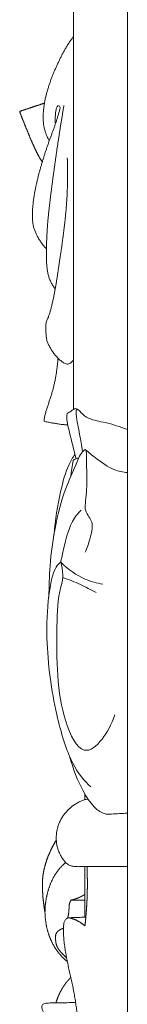
# Model space of a CAD drawing. Units: millimetres. Extents: x 5786 to 13714, y 5621 to 8839.
# Drawn here: x 12550 to 12562, y 6069 to 6179 of the extents above; entities that cross this region are included whole.
import ezdxf

# ---------------------------------------------------------------- set-up
doc = ezdxf.new("R2010")
doc.units = ezdxf.units.MM
doc.layers.get('0').update_dxf_attribs({"lineweight": 13})

# ---------------------------------------------------------------- blocks, each defined once
blk = doc.blocks.new('N.VRS_008L_45_20_t')
blk.add_line((0, -42.72), (0, 0))
for points, knots in [([(-6.45, -6.34), (-6.06, -4.89), (-4.93, -2.06), (-3.12, 0.21), (-1.37, 0.07), (-0.59, 0.06), (0, 0)], [0, 0, 0, 0, 2.842523, 6.277361, 7.005823, 9.123617, 9.123617, 9.123617, 9.123617]), ([(-7.43, -27.95), (-7.61, -27.82), (-8.32, -27.1), (-8.89, -23.8), (-9.12, -18.14), (-8.15, -11.49), (-6.42, -5.57), (-4.79, -3.54), (-4.06, -2.91)], [0, 0, 0, 0, 0.690041, 2.726031, 5.437388, 10.429233, 14.176227, 17.033363, 17.033363, 17.033363, 17.033363]), ([(-1.39, -10.94), (-1.78, -9.86), (-2.78, -8.02), (-5.03, -6.09), (-7.85, -11.47), (-7.92, -18.68), (-7.78, -24.27), (-7.19, -25.95), (-7.2, -26.94), (-7.3, -27.54), (-7.43, -27.95)], [0, 0, 0, 0, 2.307397, 4.794203, 7.887391, 13.983724, 16.520185, 17.1666, 17.34573, 18.187997, 18.187997, 18.187997, 18.187997]), ([(-4.71, -29.05), (-4.48, -29.5), (-4.19, -30.43), (-3.71, -32.44), (-4.43, -33.1), (-4.76, -33.97), (-4.56, -35.34), (-4.47, -37.21), (-4.58, -38.83), (-4.52, -40.72), (-5.27, -40.05), (-5.84, -38.47), (-7.1, -35.88), (-8.09, -32.03), (-8.66, -27.84), (-8.75, -25.22), (-8.74, -24.06)], [0, 0, 0, 0, 1.117774, 2.051163, 3.090118, 3.365043, 3.868877, 5.311638, 6.482929, 7.115292, 7.563, 8.73647, 10.777685, 13.689587, 16.142362, 18.12172, 18.12172, 18.12172, 18.12172]), ([(-7.2, -26.23), (-6.54, -26.01), (-5.29, -25.52), (-4.07, -24.89), (-3.49, -24.57)], [0, 0, 0, 0, 2.417187, 4.567645, 4.567645, 4.567645, 4.567645]), ([(-2.74, -25.51), (-3.41, -25.59), (-5.02, -26.03), (-6.57, -27.12), (-7.43, -27.95)], [0, 0, 0, 0, 2.423577, 5.846178, 5.846178, 5.846178, 5.846178]), ([(-5.14, -33.73), (-5.5, -33.42), (-6.51, -32.21), (-7.03, -29.71), (-7.4, -28.13), (-7.43, -27.95)], [0, 0, 0, 0, 1.392102, 4.06144, 4.390889, 4.390889, 4.390889, 4.390889]), ([(-8.18, -31.03), (-8.05, -32.67), (-7.59, -35.4), (-6.77, -38.51), (-6.08, -39.62), (-5.84, -39.94)], [0, 0, 0, 0, 2.829948, 4.898484, 5.91719, 5.91719, 5.91719, 5.91719]), ([(-6.32, -37.46), (-6.3, -37.68), (-6.23, -38.24), (-6.11, -38.8), (-6.04, -39.32), (-5.89, -39.4), (-5.7, -39.5), (-5.53, -39.53), (-5.44, -39.54)], [0, 0, 0, 0, 0.381761, 0.965468, 1.096529, 1.21872, 1.497145, 1.822969, 1.822969, 1.822969, 1.822969]), ([(0, -37.93), (-0.49, -37.96), (-1.71, -38.19), (-3.24, -39.32), (-4.3, -40.15), (-4.65, -40.46)], [0, 0, 0, 0, 1.753825, 4.432697, 5.812245, 5.812245, 5.812245, 5.812245]), ([(-6.7, -44.52), (-6.73, -44.42), (-6.77, -44.18), (-6.72, -43.43), (-6.31, -41.88), (-5.99, -40.43), (-5.71, -39.48)], [0, 0, 0, 0, 0.183533, 0.426131, 1.258068, 3.162573, 3.162573, 3.162573, 3.162573]), ([(-5.59, -45), (-5.63, -44.98), (-5.75, -44.89), (-5.64, -43.68), (-5.33, -42.37), (-5.11, -40.91), (-5.01, -40.25)], [0, 0, 0, 0, 0.148721, 0.395685, 1.745337, 2.920747, 2.920747, 2.920747, 2.920747]), ([(0, -42.72), (-0.82, -43), (-2.26, -43.55), (-4.02, -43.73), (-5.06, -44.42), (-5.49, -44.98), (-5.88, -45.11), (-6.24, -44.75), (-6.56, -44.61), (-6.7, -44.52)], [0, 0, 0, 0, 3.017451, 5.27586, 6.346141, 6.887312, 7.092507, 7.721254, 8.272702, 8.272702, 8.272702, 8.272702])]:
    blk.add_open_spline(points, degree=3, knots=knots)

msp = doc.modelspace()

# ---------------------------------------------------------------- linework, layer by layer
for p, q in [((12562.08, 5962.95), (12562.08, 8261.83)), ((12556.08, 6135.66), (12556.08, 6960.46))]:
    msp.add_line(p, q)
for points, knots in [([(12556.08, 6177.17), (12556.07, 6177.16), (12556.02, 6177.1), (12555.93, 6176.99), (12555.81, 6176.83), (12555.7, 6176.67), (12555.58, 6176.5), (12555.47, 6176.33), (12555.37, 6176.17), (12555.26, 6175.99), (12555.16, 6175.82), (12555.06, 6175.65), (12554.97, 6175.47), (12554.87, 6175.3), (12554.78, 6175.12), (12554.69, 6174.94), (12554.6, 6174.76), (12554.51, 6174.58), (12554.43, 6174.4), (12554.34, 6174.22), (12554.26, 6174.04), (12554.17, 6173.86), (12554.09, 6173.67), (12554.01, 6173.49), (12553.93, 6173.3), (12553.86, 6173.12), (12553.78, 6172.93), (12553.7, 6172.75), (12553.63, 6172.56), (12553.56, 6172.37), (12553.49, 6172.19), (12553.43, 6172), (12553.36, 6171.81), (12553.3, 6171.62), (12553.24, 6171.42), (12553.18, 6171.23), (12553.13, 6171.04), (12553.07, 6170.85), (12553.02, 6170.65), (12552.98, 6170.46), (12552.93, 6170.26), (12552.89, 6170.06), (12552.85, 6169.87), (12552.82, 6169.67), (12552.79, 6169.47), (12552.76, 6169.27), (12552.74, 6169.07), (12552.72, 6168.87), (12552.7, 6168.67), (12552.69, 6168.47), (12552.69, 6168.27), (12552.69, 6168.07), (12552.7, 6167.87), (12552.71, 6167.67), (12552.73, 6167.47), (12552.76, 6167.27), (12552.8, 6167.07), (12552.84, 6166.87), (12552.9, 6166.68), (12552.96, 6166.49), (12553.03, 6166.3), (12553.1, 6166.12), (12553.19, 6165.93), (12553.28, 6165.75), (12553.34, 6165.64), (12553.37, 6165.58)], [34.823784, 34.823784, 34.823784, 34.823784, 35, 36, 37, 38, 39, 40, 41, 42, 43, 44, 45, 46, 47, 48, 49, 50, 51, 52, 53, 54, 55, 56, 57, 58, 59, 60, 61, 62, 63, 64, 65, 66, 67, 68, 69, 70, 71, 72, 73, 74, 75, 76, 77, 78, 79, 80, 81, 82, 83, 84, 85, 86, 87, 88, 89, 90, 91, 92, 93, 94, 95, 96, 97, 97, 97, 97]), ([(12555.38, 6163.66), (12555.39, 6163.52), (12555.39, 6163.25), (12555.4, 6162.84), (12555.41, 6162.43), (12555.41, 6162.02), (12555.41, 6161.61), (12555.41, 6161.2), (12555.4, 6160.79), (12555.39, 6160.38), (12555.38, 6159.97), (12555.36, 6159.56), (12555.34, 6159.15), (12555.31, 6158.75), (12555.28, 6158.34), (12555.25, 6157.93), (12555.21, 6157.52), (12555.17, 6157.11), (12555.13, 6156.71), (12555.08, 6156.3), (12555.03, 6155.89), (12554.98, 6155.49), (12554.93, 6155.08), (12554.88, 6154.67), (12554.82, 6154.27), (12554.77, 6153.86), (12554.71, 6153.46), (12554.65, 6153.05), (12554.59, 6152.65), (12554.53, 6152.24), (12554.47, 6151.84), (12554.41, 6151.43), (12554.35, 6151.03), (12554.29, 6150.62), (12554.23, 6150.22), (12554.16, 6149.81), (12554.09, 6149.41), (12554.02, 6149.01), (12553.95, 6148.61), (12553.87, 6148.2), (12553.78, 6147.8), (12553.69, 6147.4), (12553.6, 6147.01), (12553.49, 6146.61), (12553.37, 6146.22), (12553.24, 6145.83), (12553.04, 6145.47), (12552.99, 6145.07), (12552.99, 6144.66), (12553, 6144.25), (12553.02, 6143.84), (12553.08, 6143.43), (12553.21, 6143.04), (12553.39, 6142.67), (12553.59, 6142.32), (12553.82, 6141.98), (12554.07, 6141.66), (12554.34, 6141.36), (12554.64, 6141.08), (12554.96, 6140.85), (12555.34, 6140.65), (12555.74, 6140.8), (12555.95, 6141.02), (12556.06, 6141.14), (12556.08, 6141.16)], [0, 0, 0, 0, 1, 2, 3, 4, 5, 6, 7, 8, 9, 10, 11, 12, 13, 14, 15, 16, 17, 18, 19, 20, 21, 22, 23, 24, 25, 26, 27, 28, 29, 30, 31, 32, 33, 34, 35, 36, 37, 38, 39, 40, 41, 42, 43, 44, 45, 46, 47, 48, 49, 50, 51, 52, 53, 54, 55, 56, 57, 58, 59, 60, 61, 61.218086, 61.218086, 61.218086, 61.218086]), ([(12554.34, 6141.37), (12554.34, 6141.3), (12554.33, 6141.15), (12554.31, 6140.94), (12554.29, 6140.72), (12554.27, 6140.5), (12554.24, 6140.28), (12554.21, 6140.07), (12554.18, 6139.85), (12554.15, 6139.63), (12554.12, 6139.42), (12554.08, 6139.2), (12554.04, 6138.99), (12553.99, 6138.77), (12553.94, 6138.56), (12553.89, 6138.35), (12553.84, 6138.14), (12553.79, 6137.92), (12553.73, 6137.71), (12553.67, 6137.5), (12553.61, 6137.29), (12553.54, 6137.09), (12553.48, 6136.88), (12553.41, 6136.67), (12553.34, 6136.46), (12553.27, 6136.25), (12553.2, 6136.05), (12553.13, 6135.84), (12553.07, 6135.63), (12553, 6135.42), (12552.94, 6135.21), (12552.89, 6135), (12552.84, 6134.79), (12552.82, 6134.58), (12552.76, 6134.31), (12553.01, 6134.28), (12553.21, 6134.24), (12553.43, 6134.2), (12553.64, 6134.16), (12553.85, 6134.13), (12554.06, 6134.09), (12554.27, 6134.06), (12554.48, 6134.02), (12554.7, 6133.99), (12554.91, 6133.97), (12555.12, 6133.95), (12555.29, 6133.95), (12555.39, 6133.96), (12555.42, 6133.96)], [0, 0, 0, 0, 1, 2, 3, 4, 5, 6, 7, 8, 9, 10, 11, 12, 13, 14, 15, 16, 17, 18, 19, 20, 21, 22, 23, 24, 25, 26, 27, 28, 29, 30, 31, 32, 33, 34, 35, 36, 37, 38, 39, 40, 41, 42, 43, 44, 45, 45.398161, 45.398161, 45.398161, 45.398161]), ([(12557.35, 6092.82), (12557.35, 6092.81), (12557.35, 6092.78), (12557.35, 6092.73), (12557.35, 6092.68), (12557.35, 6092.62), (12557.35, 6092.57), (12557.35, 6092.52), (12557.35, 6092.46), (12557.35, 6092.41), (12557.35, 6092.35), (12557.35, 6092.3), (12557.35, 6092.25), (12557.35, 6092.21), (12557.35, 6092.19)], [85.367095, 85.367095, 85.367095, 85.367095, 86, 87, 88, 89, 90, 91, 92, 93, 94, 95, 96, 97, 97, 97, 97]), ([(12557.69, 6092.28), (12557.69, 6092.28), (12557.62, 6092.27), (12557.48, 6092.23), (12557.28, 6092.17), (12557.08, 6092.1), (12556.89, 6092.03), (12556.69, 6091.94), (12556.51, 6091.84), (12556.33, 6091.73), (12556.15, 6091.62), (12555.98, 6091.5), (12555.81, 6091.37), (12555.65, 6091.23), (12555.5, 6091.09), (12555.35, 6090.94), (12555.21, 6090.78), (12555.07, 6090.61), (12554.95, 6090.44), (12554.83, 6090.27), (12554.72, 6090.08), (12554.62, 6089.9), (12554.52, 6089.7), (12554.44, 6089.51), (12554.37, 6089.31), (12554.31, 6089.1), (12554.26, 6088.9), (12554.21, 6088.69), (12554.18, 6088.47), (12554.16, 6088.26), (12554.15, 6088.05), (12554.15, 6087.83), (12554.16, 6087.62), (12554.18, 6087.41), (12554.21, 6087.2), (12554.25, 6086.99), (12554.31, 6086.78), (12554.37, 6086.58), (12554.45, 6086.38), (12554.54, 6086.18), (12554.63, 6085.99), (12554.74, 6085.81), (12554.86, 6085.63), (12554.98, 6085.46), (12555.11, 6085.29), (12555.26, 6085.14), (12555.42, 6085), (12555.6, 6084.89), (12555.8, 6084.82), (12556, 6084.78), (12556.21, 6084.75), (12556.42, 6084.74), (12556.63, 6084.73), (12556.84, 6084.74), (12557.05, 6084.74), (12557.26, 6084.75), (12557.47, 6084.76), (12557.68, 6084.76), (12557.89, 6084.76), (12558.1, 6084.76), (12558.31, 6084.76), (12558.52, 6084.76), (12558.73, 6084.76), (12558.93, 6084.76), (12559.14, 6084.76), (12559.35, 6084.75), (12559.56, 6084.75), (12559.77, 6084.75), (12559.98, 6084.74), (12560.19, 6084.74), (12560.4, 6084.74), (12560.61, 6084.74), (12560.82, 6084.74), (12561.03, 6084.74), (12561.24, 6084.74), (12561.45, 6084.74), (12561.66, 6084.74), (12561.87, 6084.74), (12562.01, 6084.74), (12562.08, 6084.74)], [20.976955, 20.976955, 20.976955, 20.976955, 21, 22, 23, 24, 25, 26, 27, 28, 29, 30, 31, 32, 33, 34, 35, 36, 37, 38, 39, 40, 41, 42, 43, 44, 45, 46, 47, 48, 49, 50, 51, 52, 53, 54, 55, 56, 57, 58, 59, 60, 61, 62, 63, 64, 65, 66, 67, 68, 69, 70, 71, 72, 73, 74, 75, 76, 77, 78, 79, 80, 81, 82, 83, 84, 85, 86, 87, 88, 89, 90, 91, 92, 93, 94, 95, 96, 97, 97, 97, 97])]:
    msp.add_open_spline(points, degree=3, knots=knots)
for points in [[(12552.84, 6169.77), (12552.81, 6169.76), (12552.75, 6169.74), (12552.66, 6169.71), (12552.57, 6169.68), (12552.48, 6169.65), (12552.4, 6169.62), (12552.31, 6169.59), (12552.22, 6169.56), (12552.13, 6169.53), (12552.04, 6169.5), (12551.95, 6169.48), (12551.86, 6169.45), (12551.78, 6169.42), (12551.69, 6169.39), (12551.6, 6169.36), (12551.51, 6169.33), (12551.42, 6169.3), (12551.33, 6169.27), (12551.25, 6169.24), (12551.16, 6169.21), (12551.07, 6169.18), (12550.98, 6169.15), (12550.89, 6169.13), (12550.8, 6169.1), (12550.72, 6169.07), (12550.63, 6169.04), (12550.54, 6169.01), (12550.45, 6168.98), (12550.36, 6168.95), (12550.27, 6168.92), (12550.19, 6168.89), (12550.08, 6168.87), (12550.07, 6168.8), (12550.11, 6168.71), (12550.14, 6168.62), (12550.18, 6168.53), (12550.21, 6168.45), (12550.24, 6168.36), (12550.28, 6168.27), (12550.31, 6168.18), (12550.35, 6168.09), (12550.38, 6168), (12550.42, 6167.92), (12550.45, 6167.83), (12550.49, 6167.74), (12550.52, 6167.65), (12550.56, 6167.57), (12550.59, 6167.48), (12550.63, 6167.39), (12550.66, 6167.3), (12550.7, 6167.22), (12550.74, 6167.13), (12550.77, 6167.04), (12550.81, 6166.95), (12550.84, 6166.87), (12550.88, 6166.78), (12550.92, 6166.69), (12550.95, 6166.6), (12550.99, 6166.52), (12551.02, 6166.43), (12551.06, 6166.34), (12551.1, 6166.25), (12551.13, 6166.17), (12551.17, 6166.08), (12551.2, 6165.99), (12551.24, 6165.91), (12551.28, 6165.82), (12551.31, 6165.73), (12551.35, 6165.64), (12551.39, 6165.56), (12551.43, 6165.47), (12551.46, 6165.38), (12551.5, 6165.3), (12551.54, 6165.21), (12551.58, 6165.12), (12551.62, 6165.04), (12551.65, 6164.95), (12551.69, 6164.87), (12551.73, 6164.78), (12551.77, 6164.69), (12551.82, 6164.61), (12551.86, 6164.52), (12551.9, 6164.44), (12551.94, 6164.36), (12551.98, 6164.27), (12552.03, 6164.19), (12552.07, 6164.1), (12552.11, 6164.02), (12552.16, 6163.94), (12552.2, 6163.85), (12552.25, 6163.77), (12552.3, 6163.69), (12552.35, 6163.61), (12552.39, 6163.53), (12552.44, 6163.45), (12552.49, 6163.37), (12552.54, 6163.29), (12552.57, 6163.23), (12552.59, 6163.2)], [(12554.02, 6167.56), (12554.02, 6167.63), (12554.02, 6167.76), (12554.02, 6167.95), (12554.03, 6168.15), (12554.05, 6168.34), (12554.07, 6168.54), (12554.08, 6168.73), (12554.11, 6168.93), (12554.14, 6169.12), (12554.2, 6169.3), (12554.31, 6169.48), (12554.54, 6169.48), (12554.59, 6169.27), (12554.56, 6169.08), (12554.5, 6168.89), (12554.44, 6168.7), (12554.39, 6168.52), (12554.33, 6168.33), (12554.28, 6168.14), (12554.22, 6167.95), (12554.16, 6167.77), (12554.1, 6167.58), (12554.04, 6167.4), (12553.98, 6167.21), (12553.91, 6167.03), (12553.84, 6166.85), (12553.78, 6166.66), (12553.71, 6166.48), (12553.64, 6166.3), (12553.57, 6166.12), (12553.5, 6165.93), (12553.43, 6165.75), (12553.37, 6165.57), (12553.3, 6165.38), (12553.24, 6165.2), (12553.17, 6165.01), (12553.11, 6164.83), (12553.05, 6164.64), (12552.99, 6164.46), (12552.92, 6164.27), (12552.86, 6164.09), (12552.8, 6163.9), (12552.75, 6163.72), (12552.69, 6163.53), (12552.63, 6163.34), (12552.57, 6163.16), (12552.52, 6162.97), (12552.46, 6162.78), (12552.41, 6162.59), (12552.36, 6162.41), (12552.3, 6162.22), (12552.25, 6162.03), (12552.2, 6161.84), (12552.15, 6161.65), (12552.1, 6161.46), (12552.06, 6161.27), (12552.01, 6161.08), (12551.97, 6160.89), (12551.92, 6160.7), (12551.88, 6160.51), (12551.84, 6160.32), (12551.8, 6160.13), (12551.77, 6159.94), (12551.73, 6159.74), (12551.7, 6159.55), (12551.67, 6159.36), (12551.64, 6159.17), (12551.61, 6158.97), (12551.59, 6158.78), (12551.57, 6158.58), (12551.55, 6158.39), (12551.53, 6158.19), (12551.52, 6158), (12551.5, 6157.8), (12551.5, 6157.61), (12551.49, 6157.41), (12551.49, 6157.22), (12551.49, 6157.02), (12551.5, 6156.83), (12551.51, 6156.63), (12551.53, 6156.44), (12551.56, 6156.24), (12551.6, 6156.05), (12551.66, 6155.86), (12551.72, 6155.68), (12551.78, 6155.5), (12551.86, 6155.32), (12551.94, 6155.14), (12552.03, 6154.97), (12552.12, 6154.8), (12552.22, 6154.63), (12552.33, 6154.46), (12552.44, 6154.3), (12552.55, 6154.15), (12552.67, 6153.99), (12552.79, 6153.84), (12552.92, 6153.7), (12553.01, 6153.61), (12553.06, 6153.56)], [(12555, 6169.5), (12554.99, 6169.43), (12554.97, 6169.29), (12554.93, 6169.08), (12554.9, 6168.86), (12554.86, 6168.65), (12554.83, 6168.44), (12554.79, 6168.23), (12554.76, 6168.02), (12554.72, 6167.81), (12554.69, 6167.6), (12554.66, 6167.38), (12554.62, 6167.17), (12554.59, 6166.96), (12554.56, 6166.75), (12554.52, 6166.54), (12554.49, 6166.33), (12554.46, 6166.12), (12554.43, 6165.9), (12554.39, 6165.69), (12554.36, 6165.48), (12554.33, 6165.27), (12554.3, 6165.06), (12554.27, 6164.84), (12554.23, 6164.63), (12554.2, 6164.42), (12554.17, 6164.21), (12554.14, 6164), (12554.11, 6163.79), (12554.08, 6163.57), (12554.05, 6163.36), (12554.02, 6163.15), (12553.99, 6162.94), (12553.96, 6162.73), (12553.93, 6162.51), (12553.9, 6162.3), (12553.87, 6162.09), (12553.84, 6161.88), (12553.81, 6161.66), (12553.78, 6161.45), (12553.75, 6161.24), (12553.73, 6161.03), (12553.7, 6160.82), (12553.67, 6160.6), (12553.64, 6160.39), (12553.62, 6160.18), (12553.59, 6159.97), (12553.56, 6159.75), (12553.54, 6159.54), (12553.51, 6159.33), (12553.48, 6159.12), (12553.46, 6158.9), (12553.43, 6158.69), (12553.41, 6158.48), (12553.38, 6158.27), (12553.36, 6158.05), (12553.34, 6157.84), (12553.31, 6157.63), (12553.29, 6157.41), (12553.27, 6157.2), (12553.25, 6156.99), (12553.23, 6156.77), (12553.21, 6156.56), (12553.19, 6156.35), (12553.17, 6156.13), (12553.16, 6155.92), (12553.14, 6155.71), (12553.13, 6155.49), (12553.12, 6155.28), (12553.11, 6155.06), (12553.1, 6154.85), (12553.09, 6154.64), (12553.08, 6154.42), (12553.07, 6154.21), (12553.07, 6153.99), (12553.06, 6153.78), (12553.06, 6153.57), (12553.06, 6153.35), (12553.05, 6153.14), (12553.05, 6152.92), (12553.05, 6152.71), (12553.05, 6152.49), (12553.06, 6152.28), (12553.07, 6152.07), (12553.08, 6151.85), (12553.1, 6151.64), (12553.12, 6151.43), (12553.15, 6151.21), (12553.18, 6151), (12553.22, 6150.79), (12553.27, 6150.58), (12553.34, 6150.38), (12553.41, 6150.18), (12553.49, 6149.98), (12553.58, 6149.79), (12553.68, 6149.6), (12553.79, 6149.42), (12553.91, 6149.24), (12553.99, 6149.12), (12554.03, 6149.06)], [(12554.16, 6087.69), (12554.14, 6087.66), (12554.11, 6087.62), (12554.07, 6087.54), (12554.02, 6087.47), (12553.98, 6087.4), (12553.94, 6087.32), (12553.89, 6087.25), (12553.85, 6087.17), (12553.81, 6087.1), (12553.77, 6087.02), (12553.73, 6086.95), (12553.69, 6086.87), (12553.65, 6086.79), (12553.61, 6086.72), (12553.57, 6086.64), (12553.54, 6086.56), (12553.5, 6086.48), (12553.47, 6086.4), (12553.43, 6086.33), (12553.4, 6086.25), (12553.36, 6086.17), (12553.33, 6086.09), (12553.29, 6086.01), (12553.26, 6085.93), (12553.23, 6085.85), (12553.2, 6085.77), (12553.17, 6085.69), (12553.14, 6085.61), (12553.11, 6085.53), (12553.08, 6085.44), (12553.05, 6085.36), (12553.03, 6085.28), (12553, 6085.2), (12552.97, 6085.12), (12552.95, 6085.03), (12552.93, 6084.95), (12552.9, 6084.87), (12552.88, 6084.79), (12552.86, 6084.7), (12552.84, 6084.62), (12552.82, 6084.54), (12552.8, 6084.45), (12552.78, 6084.37), (12552.76, 6084.28), (12552.74, 6084.2), (12552.73, 6084.11), (12552.71, 6084.03), (12552.7, 6083.94), (12552.69, 6083.86), (12552.67, 6083.77), (12552.66, 6083.69), (12552.65, 6083.6), (12552.64, 6083.51), (12552.64, 6083.43), (12552.63, 6083.34), (12552.62, 6083.26), (12552.62, 6083.17), (12552.61, 6083.08), (12552.61, 6083), (12552.61, 6082.91), (12552.61, 6082.82), (12552.61, 6082.74), (12552.61, 6082.65), (12552.61, 6082.57), (12552.61, 6082.48), (12552.61, 6082.39), (12552.61, 6082.31), (12552.61, 6082.22), (12552.62, 6082.13), (12552.62, 6082.05), (12552.63, 6081.96), (12552.63, 6081.88), (12552.64, 6081.79), (12552.64, 6081.7), (12552.65, 6081.62), (12552.65, 6081.53), (12552.66, 6081.44), (12552.67, 6081.36), (12552.67, 6081.27), (12552.68, 6081.19), (12552.69, 6081.1), (12552.7, 6081.01), (12552.71, 6080.93), (12552.72, 6080.84), (12552.73, 6080.76), (12552.74, 6080.67), (12552.75, 6080.59), (12552.76, 6080.5), (12552.77, 6080.41), (12552.78, 6080.33), (12552.79, 6080.24), (12552.81, 6080.16), (12552.82, 6080.07), (12552.83, 6079.99), (12552.85, 6079.9), (12552.86, 6079.82), (12552.88, 6079.73), (12552.89, 6079.68), (12552.9, 6079.65)], [(12555.2, 6085.2), (12555.17, 6085.18), (12555.1, 6085.12), (12555.01, 6085.03), (12554.92, 6084.95), (12554.83, 6084.86), (12554.74, 6084.77), (12554.65, 6084.67), (12554.56, 6084.58), (12554.48, 6084.48), (12554.4, 6084.38), (12554.32, 6084.28), (12554.24, 6084.18), (12554.17, 6084.08), (12554.1, 6083.97), (12554.03, 6083.86), (12553.96, 6083.75), (12553.9, 6083.64), (12553.84, 6083.53), (12553.78, 6083.42), (12553.72, 6083.3), (12553.67, 6083.19), (12553.61, 6083.07), (12553.56, 6082.95), (12553.51, 6082.83), (12553.47, 6082.71), (12553.42, 6082.59), (12553.38, 6082.47), (12553.34, 6082.35), (12553.3, 6082.23), (12553.26, 6082.11), (12553.22, 6081.98), (12553.19, 6081.86), (12553.16, 6081.74), (12553.12, 6081.61), (12553.1, 6081.49), (12553.07, 6081.36), (12553.04, 6081.23), (12553.02, 6081.11), (12553, 6080.98), (12552.98, 6080.85), (12552.96, 6080.73), (12552.95, 6080.6), (12552.93, 6080.47), (12552.92, 6080.34), (12552.91, 6080.21), (12552.9, 6080.08), (12552.9, 6079.96), (12552.9, 6079.83), (12552.89, 6079.7), (12552.9, 6079.57), (12552.9, 6079.44), (12552.91, 6079.31), (12552.91, 6079.18), (12552.92, 6079.06), (12552.94, 6078.93), (12552.95, 6078.8), (12552.97, 6078.67), (12552.99, 6078.55), (12553.01, 6078.42), (12553.03, 6078.29), (12553.05, 6078.17), (12553.08, 6078.04), (12553.11, 6077.91), (12553.14, 6077.79), (12553.17, 6077.67), (12553.21, 6077.54), (12553.24, 6077.42), (12553.28, 6077.3), (12553.32, 6077.17), (12553.36, 6077.05), (12553.41, 6076.93), (12553.45, 6076.81), (12553.5, 6076.69), (12553.55, 6076.58), (12553.61, 6076.46), (12553.66, 6076.34), (12553.72, 6076.23), (12553.78, 6076.11), (12553.84, 6076), (12553.9, 6075.89), (12553.97, 6075.78), (12554.03, 6075.67), (12554.1, 6075.56), (12554.17, 6075.46), (12554.25, 6075.35), (12554.32, 6075.25), (12554.4, 6075.15), (12554.48, 6075.05), (12554.57, 6074.95), (12554.65, 6074.86), (12554.74, 6074.76), (12554.82, 6074.67), (12554.91, 6074.58), (12555.01, 6074.49), (12555.1, 6074.41), (12555.19, 6074.32), (12555.29, 6074.24), (12555.35, 6074.18), (12555.39, 6074.16)], [(12555.58, 6079.04), (12555.61, 6079.03), (12555.67, 6079.02), (12555.75, 6079), (12555.84, 6078.98), (12555.92, 6078.95), (12556.01, 6078.92), (12556.09, 6078.89), (12556.17, 6078.86), (12556.25, 6078.83), (12556.33, 6078.8), (12556.41, 6078.76), (12556.49, 6078.72), (12556.57, 6078.68), (12556.65, 6078.64), (12556.72, 6078.6), (12556.8, 6078.55), (12556.87, 6078.5), (12556.94, 6078.45), (12557.02, 6078.4), (12557.09, 6078.35), (12557.16, 6078.3), (12557.23, 6078.24), (12557.29, 6078.18), (12557.36, 6078.14), (12557.36, 6078.26), (12557.37, 6078.34), (12557.38, 6078.43), (12557.39, 6078.52), (12557.4, 6078.61), (12557.41, 6078.7), (12557.42, 6078.79), (12557.43, 6078.88), (12557.44, 6078.96), (12557.44, 6079.05), (12557.45, 6079.14), (12557.46, 6079.23), (12557.47, 6079.32), (12557.47, 6079.41), (12557.48, 6079.5), (12557.49, 6079.59), (12557.5, 6079.68), (12557.5, 6079.76), (12557.51, 6079.85), (12557.52, 6079.94), (12557.52, 6080.03), (12557.53, 6080.12), (12557.53, 6080.21), (12557.54, 6080.3), (12557.55, 6080.39), (12557.55, 6080.48), (12557.56, 6080.57), (12557.56, 6080.66), (12557.57, 6080.74), (12557.57, 6080.83), (12557.57, 6080.92), (12557.58, 6081.01), (12557.58, 6081.1), (12557.59, 6081.19), (12557.59, 6081.28), (12557.59, 6081.37), (12557.6, 6081.46), (12557.6, 6081.55), (12557.6, 6081.64), (12557.6, 6081.73), (12557.61, 6081.81), (12557.61, 6081.9), (12557.61, 6081.99), (12557.61, 6082.08), (12557.61, 6082.17), (12557.62, 6082.26), (12557.62, 6082.35), (12557.62, 6082.44), (12557.62, 6082.53), (12557.62, 6082.62), (12557.62, 6082.71), (12557.62, 6082.8), (12557.62, 6082.89), (12557.62, 6082.97), (12557.62, 6083.06), (12557.62, 6083.15), (12557.62, 6083.24), (12557.62, 6083.33), (12557.62, 6083.42), (12557.61, 6083.51), (12557.61, 6083.6), (12557.61, 6083.69), (12557.61, 6083.78), (12557.61, 6083.87), (12557.6, 6083.96), (12557.6, 6084.05), (12557.6, 6084.13), (12557.6, 6084.22), (12557.59, 6084.31), (12557.59, 6084.4), (12557.59, 6084.49), (12557.58, 6084.58), (12557.58, 6084.67), (12557.58, 6084.73), (12557.58, 6084.76)], [(12557.35, 6084.75), (12557.35, 6084.73), (12557.35, 6084.69), (12557.35, 6084.64), (12557.35, 6084.58), (12557.35, 6084.52), (12557.35, 6084.46), (12557.35, 6084.4), (12557.35, 6084.35), (12557.35, 6084.29), (12557.35, 6084.23), (12557.35, 6084.17), (12557.35, 6084.11), (12557.35, 6084.05), (12557.35, 6084), (12557.35, 6083.94), (12557.35, 6083.88), (12557.35, 6083.82), (12557.35, 6083.76), (12557.35, 6083.71), (12557.35, 6083.65), (12557.35, 6083.59), (12557.35, 6083.53), (12557.35, 6083.47), (12557.35, 6083.42), (12557.35, 6083.36), (12557.35, 6083.3), (12557.35, 6083.24), (12557.35, 6083.18), (12557.35, 6083.12), (12557.35, 6083.07), (12557.35, 6083.01), (12557.35, 6082.95), (12557.35, 6082.89), (12557.35, 6082.83), (12557.35, 6082.78), (12557.35, 6082.72), (12557.35, 6082.66), (12557.35, 6082.6), (12557.35, 6082.54), (12557.35, 6082.49), (12557.35, 6082.43), (12557.35, 6082.37), (12557.35, 6082.31), (12557.35, 6082.25), (12557.35, 6082.19), (12557.35, 6082.14), (12557.35, 6082.08), (12557.35, 6082.02), (12557.35, 6081.96), (12557.35, 6081.9), (12557.35, 6081.85), (12557.35, 6081.79), (12557.35, 6081.73), (12557.35, 6081.67), (12557.35, 6081.61), (12557.35, 6081.56), (12557.35, 6081.5), (12557.35, 6081.44), (12557.35, 6081.38), (12557.35, 6081.32), (12557.35, 6081.26), (12557.35, 6081.21), (12557.35, 6081.15), (12557.35, 6081.09), (12557.35, 6081.03), (12557.35, 6080.97), (12557.35, 6080.92), (12557.35, 6080.86), (12557.35, 6080.8), (12557.35, 6080.74), (12557.35, 6080.68), (12557.35, 6080.63), (12557.35, 6080.57), (12557.35, 6080.51), (12557.35, 6080.45), (12557.35, 6080.39), (12557.35, 6080.33), (12557.35, 6080.28), (12557.35, 6080.22), (12557.35, 6080.16), (12557.35, 6080.1), (12557.35, 6080.04), (12557.35, 6079.99), (12557.35, 6079.93), (12557.35, 6079.87), (12557.35, 6079.81), (12557.35, 6079.75), (12557.35, 6079.7), (12557.35, 6079.64), (12557.35, 6079.58), (12557.35, 6079.52), (12557.35, 6079.46), (12557.35, 6079.41), (12557.35, 6079.35), (12557.35, 6079.29), (12557.35, 6079.23), (12557.35, 6079.17), (12557.35, 6079.13), (12557.35, 6079.11)], [(12557.35, 6081.65), (12557.34, 6081.65), (12557.33, 6081.64), (12557.32, 6081.63), (12557.3, 6081.62), (12557.29, 6081.61), (12557.27, 6081.61), (12557.26, 6081.6), (12557.25, 6081.59), (12557.23, 6081.58), (12557.22, 6081.57), (12557.2, 6081.56), (12557.19, 6081.55), (12557.17, 6081.54), (12557.16, 6081.53), (12557.14, 6081.52), (12557.13, 6081.52), (12557.11, 6081.51), (12557.1, 6081.5), (12557.08, 6081.49), (12557.07, 6081.48), (12557.05, 6081.47), (12557.04, 6081.46), (12557.02, 6081.46), (12557.01, 6081.45), (12556.99, 6081.44), (12556.97, 6081.43), (12556.96, 6081.42), (12556.94, 6081.41), (12556.93, 6081.41), (12556.91, 6081.4), (12556.9, 6081.39), (12556.88, 6081.38), (12556.87, 6081.38), (12556.85, 6081.37), (12556.83, 6081.36), (12556.82, 6081.35), (12556.8, 6081.35), (12556.79, 6081.34), (12556.77, 6081.33), (12556.76, 6081.32), (12556.74, 6081.32), (12556.72, 6081.31), (12556.71, 6081.3), (12556.69, 6081.3), (12556.68, 6081.29), (12556.66, 6081.28), (12556.65, 6081.27), (12556.63, 6081.27), (12556.61, 6081.26), (12556.6, 6081.26), (12556.58, 6081.25), (12556.56, 6081.24), (12556.55, 6081.24), (12556.53, 6081.23), (12556.52, 6081.22), (12556.5, 6081.22), (12556.48, 6081.21), (12556.47, 6081.2), (12556.45, 6081.2), (12556.44, 6081.19), (12556.42, 6081.19), (12556.4, 6081.18), (12556.39, 6081.18), (12556.37, 6081.17), (12556.35, 6081.16), (12556.34, 6081.16), (12556.32, 6081.15), (12556.3, 6081.15), (12556.29, 6081.14), (12556.27, 6081.14), (12556.25, 6081.13), (12556.24, 6081.13), (12556.22, 6081.12), (12556.2, 6081.12), (12556.19, 6081.11), (12556.17, 6081.11), (12556.15, 6081.1), (12556.14, 6081.1), (12556.12, 6081.09), (12556.1, 6081.09), (12556.09, 6081.08), (12556.07, 6081.08), (12556.05, 6081.08), (12556.04, 6081.07), (12556.02, 6081.07), (12556, 6081.06), (12555.99, 6081.06), (12555.97, 6081.05), (12555.95, 6081.05), (12555.94, 6081.05), (12555.92, 6081.04), (12555.9, 6081.04), (12555.89, 6081.04), (12555.87, 6081.03), (12555.85, 6081.03), (12555.84, 6081.02), (12555.82, 6081.02), (12555.81, 6081.02), (12555.8, 6081.02)], [(12555.42, 6079), (12555.42, 6079.01), (12555.43, 6079.04), (12555.44, 6079.07), (12555.44, 6079.11), (12555.45, 6079.15), (12555.46, 6079.18), (12555.47, 6079.22), (12555.48, 6079.26), (12555.49, 6079.29), (12555.49, 6079.33), (12555.5, 6079.37), (12555.51, 6079.4), (12555.52, 6079.44), (12555.52, 6079.48), (12555.53, 6079.51), (12555.53, 6079.55), (12555.54, 6079.59), (12555.55, 6079.63), (12555.55, 6079.66), (12555.56, 6079.7), (12555.56, 6079.74), (12555.56, 6079.78), (12555.57, 6079.81), (12555.57, 6079.85), (12555.57, 6079.89), (12555.57, 6079.93), (12555.57, 6079.96), (12555.57, 6080), (12555.58, 6080.04), (12555.58, 6080.08), (12555.58, 6080.11), (12555.58, 6080.15), (12555.58, 6080.19), (12555.58, 6080.23), (12555.58, 6080.26), (12555.58, 6080.3), (12555.58, 6080.34), (12555.59, 6080.38), (12555.59, 6080.42), (12555.59, 6080.45), (12555.6, 6080.49), (12555.61, 6080.53), (12555.61, 6080.56), (12555.62, 6080.6), (12555.63, 6080.64), (12555.64, 6080.67), (12555.66, 6080.71), (12555.67, 6080.74), (12555.68, 6080.78), (12555.7, 6080.81), (12555.71, 6080.85), (12555.73, 6080.88), (12555.75, 6080.91), (12555.76, 6080.95), (12555.78, 6080.98), (12555.79, 6081.02), (12555.83, 6081.02), (12555.87, 6081.02), (12555.91, 6081.02), (12555.94, 6081.02), (12555.98, 6081.02), (12556.02, 6081.02), (12556.06, 6081.02), (12556.09, 6081.02), (12556.13, 6081.02), (12556.17, 6081.02), (12556.2, 6081.02), (12556.24, 6081.02), (12556.28, 6081.02), (12556.31, 6081.02), (12556.35, 6081.02), (12556.39, 6081.02), (12556.42, 6081.02), (12556.46, 6081.02), (12556.5, 6081.02), (12556.54, 6081.02), (12556.57, 6081.02), (12556.61, 6081.02), (12556.65, 6081.02), (12556.68, 6081.02), (12556.72, 6081.02), (12556.76, 6081.02), (12556.79, 6081.02), (12556.83, 6081.02), (12556.87, 6081.02), (12556.9, 6081.02), (12556.94, 6081.02), (12556.98, 6081.02), (12557.02, 6081.02), (12557.05, 6081.02), (12557.09, 6081.02), (12557.13, 6081.02), (12557.16, 6081.02), (12557.2, 6081.02), (12557.24, 6081.02), (12557.27, 6081.02), (12557.31, 6081.02), (12557.34, 6081.02), (12557.35, 6081.02)], [(12557.45, 6079.11), (12557.34, 6079.11), (12557.13, 6079.11), (12556.81, 6079.09), (12556.49, 6079.08), (12556.17, 6079.08), (12555.85, 6079.07), (12555.53, 6079.04), (12555.22, 6078.93), (12555.05, 6078.63), (12554.97, 6078.32), (12554.94, 6077.99), (12554.94, 6077.67), (12554.95, 6077.34), (12554.97, 6077.02), (12554.99, 6076.69), (12555.03, 6076.37), (12555.07, 6076.04), (12555.11, 6075.72), (12555.16, 6075.4), (12555.21, 6075.08), (12555.27, 6074.76), (12555.33, 6074.44), (12555.4, 6074.12), (12555.46, 6073.8), (12555.53, 6073.48), (12555.6, 6073.16), (12555.67, 6072.84), (12555.74, 6072.52), (12555.81, 6072.21), (12555.88, 6071.89), (12555.95, 6071.57), (12556.02, 6071.25), (12556.09, 6070.93), (12556.15, 6070.61), (12556.2, 6070.29), (12556.26, 6069.97), (12556.31, 6069.65), (12556.35, 6069.32), (12556.39, 6069), (12556.43, 6068.68), (12556.46, 6068.35), (12556.49, 6068.03), (12556.51, 6067.7), (12556.53, 6067.38), (12556.54, 6067.05), (12556.55, 6066.72), (12556.56, 6066.4), (12556.56, 6066.07), (12556.56, 6065.75), (12556.55, 6065.42), (12556.53, 6065.09), (12556.52, 6064.77), (12556.49, 6064.44), (12556.47, 6064.12), (12556.43, 6063.79), (12556.39, 6063.47), (12556.32, 6063.15), (12556.24, 6062.84), (12556.11, 6062.53), (12555.94, 6062.28), (12555.69, 6061.96), (12555.39, 6062.22), (12555.44, 6062.56), (12555.41, 6062.89), (12555.38, 6063.21), (12555.33, 6063.53), (12555.26, 6063.85), (12555.17, 6064.16), (12555.06, 6064.47), (12554.94, 6064.77), (12554.81, 6065.07), (12554.67, 6065.37), (12554.53, 6065.66), (12554.38, 6065.95), (12554.23, 6066.23), (12554.07, 6066.51), (12553.9, 6066.79), (12553.73, 6067.07), (12553.55, 6067.34), (12553.37, 6067.61), (12553.18, 6067.87), (12552.99, 6068.13), (12552.81, 6068.4), (12552.66, 6068.69), (12552.53, 6068.99), (12552.52, 6069.34), (12552.83, 6069.52), (12553.14, 6069.54), (12553.46, 6069.56), (12553.78, 6069.56), (12554.1, 6069.56), (12554.42, 6069.56), (12554.74, 6069.57), (12555.06, 6069.58), (12555.38, 6069.58), (12555.7, 6069.6), (12556.02, 6069.61), (12556.23, 6069.62), (12556.34, 6069.62)], [(12554.94, 6077.86), (12554.93, 6077.86), (12554.9, 6077.85), (12554.86, 6077.84), (12554.82, 6077.83), (12554.78, 6077.81), (12554.74, 6077.8), (12554.7, 6077.78), (12554.67, 6077.76), (12554.63, 6077.74), (12554.59, 6077.72), (12554.55, 6077.7), (12554.52, 6077.68), (12554.48, 6077.65), (12554.45, 6077.63), (12554.41, 6077.6), (12554.38, 6077.58), (12554.35, 6077.55), (12554.32, 6077.52), (12554.29, 6077.49), (12554.26, 6077.46), (12554.23, 6077.43), (12554.2, 6077.4), (12554.18, 6077.36), (12554.16, 6077.32), (12554.14, 6077.28), (12554.12, 6077.24), (12554.11, 6077.2), (12554.1, 6077.16), (12554.09, 6077.12), (12554.08, 6077.08), (12554.07, 6077.04), (12554.07, 6076.99), (12554.07, 6076.95), (12554.06, 6076.91), (12554.06, 6076.86), (12554.06, 6076.82), (12554.06, 6076.78), (12554.07, 6076.74), (12554.07, 6076.69), (12554.07, 6076.65), (12554.07, 6076.61), (12554.08, 6076.56), (12554.08, 6076.52), (12554.09, 6076.48), (12554.09, 6076.44), (12554.1, 6076.39), (12554.1, 6076.35), (12554.11, 6076.31), (12554.12, 6076.27), (12554.12, 6076.22), (12554.13, 6076.18), (12554.14, 6076.14), (12554.15, 6076.1), (12554.17, 6076.06), (12554.18, 6076.02), (12554.19, 6075.97), (12554.21, 6075.93), (12554.22, 6075.89), (12554.24, 6075.85), (12554.26, 6075.82), (12554.28, 6075.78), (12554.3, 6075.74), (12554.32, 6075.7), (12554.34, 6075.66), (12554.36, 6075.63), (12554.38, 6075.59), (12554.4, 6075.56), (12554.43, 6075.52), (12554.45, 6075.48), (12554.48, 6075.45), (12554.5, 6075.42), (12554.53, 6075.38), (12554.56, 6075.35), (12554.58, 6075.31), (12554.61, 6075.28), (12554.64, 6075.25), (12554.66, 6075.22), (12554.69, 6075.18), (12554.72, 6075.15), (12554.75, 6075.12), (12554.78, 6075.09), (12554.81, 6075.06), (12554.84, 6075.03), (12554.87, 6075), (12554.9, 6074.97), (12554.93, 6074.94), (12554.96, 6074.91), (12554.99, 6074.88), (12555.02, 6074.85), (12555.05, 6074.82), (12555.08, 6074.79), (12555.11, 6074.76), (12555.14, 6074.73), (12555.17, 6074.7), (12555.2, 6074.67), (12555.24, 6074.65), (12555.27, 6074.62), (12555.29, 6074.6), (12555.3, 6074.59)], [(12555.77, 6072.4), (12555.76, 6072.39), (12555.75, 6072.37), (12555.72, 6072.35), (12555.7, 6072.33), (12555.67, 6072.3), (12555.65, 6072.28), (12555.63, 6072.25), (12555.61, 6072.23), (12555.58, 6072.2), (12555.56, 6072.17), (12555.54, 6072.15), (12555.52, 6072.12), (12555.49, 6072.1), (12555.47, 6072.07), (12555.45, 6072.05), (12555.43, 6072.02), (12555.4, 6071.99), (12555.38, 6071.97), (12555.36, 6071.94), (12555.34, 6071.91), (12555.32, 6071.89), (12555.3, 6071.86), (12555.28, 6071.83), (12555.26, 6071.81), (12555.23, 6071.78), (12555.21, 6071.75), (12555.19, 6071.73), (12555.17, 6071.7), (12555.15, 6071.67), (12555.13, 6071.64), (12555.11, 6071.61), (12555.09, 6071.59), (12555.07, 6071.56), (12555.05, 6071.53), (12555.03, 6071.5), (12555.02, 6071.47), (12555, 6071.45), (12554.98, 6071.42), (12554.96, 6071.39), (12554.94, 6071.36), (12554.92, 6071.33), (12554.9, 6071.3), (12554.88, 6071.27), (12554.87, 6071.24), (12554.85, 6071.22), (12554.83, 6071.19), (12554.81, 6071.16), (12554.8, 6071.13), (12554.78, 6071.1), (12554.76, 6071.07), (12554.74, 6071.04), (12554.73, 6071.01), (12554.71, 6070.98), (12554.69, 6070.95), (12554.68, 6070.92), (12554.66, 6070.89), (12554.65, 6070.86), (12554.63, 6070.83), (12554.61, 6070.8), (12554.6, 6070.77), (12554.58, 6070.74), (12554.57, 6070.71), (12554.55, 6070.68), (12554.54, 6070.65), (12554.52, 6070.61), (12554.51, 6070.58), (12554.49, 6070.55), (12554.48, 6070.52), (12554.46, 6070.49), (12554.45, 6070.46), (12554.43, 6070.43), (12554.42, 6070.4), (12554.41, 6070.37), (12554.39, 6070.33), (12554.38, 6070.3), (12554.37, 6070.27), (12554.35, 6070.24), (12554.34, 6070.21), (12554.33, 6070.18), (12554.31, 6070.14), (12554.3, 6070.11), (12554.29, 6070.08), (12554.28, 6070.05), (12554.27, 6070.02), (12554.25, 6069.98), (12554.24, 6069.95), (12554.23, 6069.92), (12554.22, 6069.89), (12554.21, 6069.85), (12554.2, 6069.82), (12554.18, 6069.79), (12554.17, 6069.76), (12554.16, 6069.72), (12554.15, 6069.69), (12554.14, 6069.66), (12554.13, 6069.63), (12554.12, 6069.59), (12554.11, 6069.57), (12554.11, 6069.56)]]:
    msp.add_open_spline(points, degree=3)

# ---------------------------------------------------------------- block references
at = {"xscale": -1, "rotation": 180}
msp.add_blockref('N.VRS_008L_45_20_t', (12562.08, 6090.7), dxfattribs=at)

doc.saveas('drawing.dxf')
